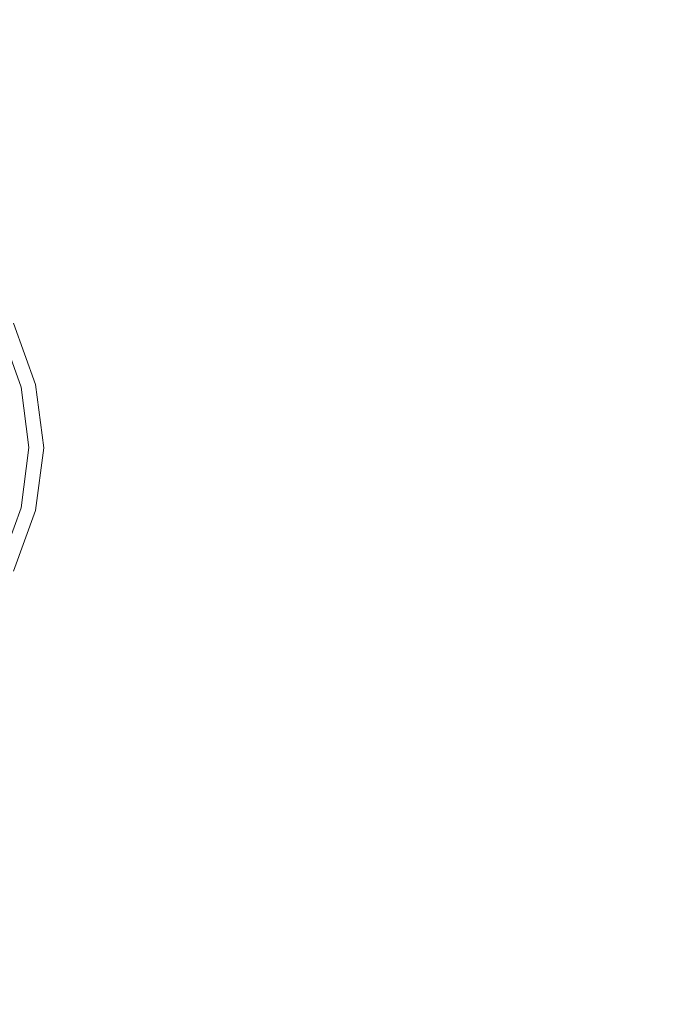
# Model space of a CAD drawing. Extents: x 168 to 678, y 143 to 523.
# Drawn here: x 440 to 473, y 428 to 479 of the extents above; entities that cross this region are included whole.
import ezdxf

# ---------------------------------------------------------------- set-up
doc = ezdxf.new("R2010")
doc.units = 0
doc.header["$LTSCALE"] = 500
doc.header["$MEASUREMENT"] = 0
doc.layers.add('NOVOTERM_CERAMIKA', color=7, linetype='Continuous')

msp = doc.modelspace()

# ---------------------------------------------------------------- linework, layer by layer
at = {"layer": 'NOVOTERM_CERAMIKA', "lineweight": 0}
for points, invisible_edges in [([(460.499, 480.292, 304.239), (452.225, 483.878, 304.249), (447.671, 480.766, 304.211), (454.224, 477.495, 304.208)], 15), ([(469.236, 484.052, 304.299), (460.499, 480.292, 304.239), (466.132, 475.257, 304.225), (475.104, 476.766, 304.245)], 15), ([(469.236, 484.052, 304.299), (475.104, 476.766, 304.245), (486.471, 476.979, 304.258), (484.029, 483.448, 304.326)], 15), ([(447.671, 480.766, 304.211), (439.983, 483.071, 304.212), (437.462, 480.399, 304.188), (443.795, 478.202, 304.188)], 15), ([(442.28, 478.061, 192.754), (432.767, 478.295, 192.754), (433.017, 481.92, 192.754), (442.777, 481.72, 192.754)], 15), ([(451.774, 477.668, 192.754), (442.28, 478.061, 192.754), (442.777, 481.72, 192.754), (452.513, 481.358, 192.754)], 15), ([(461.24, 477.114, 192.754), (451.774, 477.668, 192.754), (452.513, 481.358, 192.754), (462.212, 480.811, 192.754)], 15), ([(454.224, 477.495, 304.208), (447.671, 480.766, 304.211), (443.795, 478.202, 304.188), (449.197, 475.185, 304.188)], 15), ([(461.24, 477.114, 192.754), (462.212, 480.811, 192.754), (471.862, 480.058, 192.754), (470.669, 476.397, 192.754)], 15), ([(443.795, 478.202, 304.188), (437.462, 480.399, 304.188), (435.235, 478.216, 304.172), (440.606, 476.134, 304.172)], 15), ([(460.499, 480.292, 304.239), (454.224, 477.495, 304.208), (459.052, 473.211, 304.205), (466.132, 475.257, 304.225)], 15), ([(470.669, 476.397, 192.754), (471.862, 480.058, 192.754), (481.452, 479.076, 192.754), (480.04, 475.475, 192.754)], 15), ([(441.657, 473.71, 192.754), (432.452, 474.055, 192.754), (432.767, 478.295, 192.754), (442.28, 478.061, 192.754)], 15), ([(438.115, 474.509, 304.151), (440.606, 476.134, 304.172), (435.235, 478.216, 304.172), (433.495, 476.5, 304.151)], 15), ([(449.197, 475.185, 304.188), (443.795, 478.202, 304.188), (440.606, 476.134, 304.172), (445.229, 473.319, 304.172)], 15), ([(450.859, 473.21, 192.754), (441.657, 473.71, 192.754), (442.28, 478.061, 192.754), (451.774, 477.668, 192.754)], 15), ([(460.056, 472.61, 192.754), (450.859, 473.21, 192.754), (451.774, 477.668, 192.754), (461.24, 477.114, 192.754)], 15), ([(454.224, 477.495, 304.208), (449.197, 475.185, 304.188), (453.36, 471.381, 304.188), (459.052, 473.211, 304.205)], 15), ([(460.056, 472.61, 192.754), (461.24, 477.114, 192.754), (470.669, 476.397, 192.754), (469.247, 471.966, 192.754)], 15), ([(475.104, 476.766, 304.245), (466.132, 475.257, 304.225), (469.75, 469.512, 304.213), (478.66, 470.345, 304.223)], 15), ([(442.128, 471.855, 304.151), (445.229, 473.319, 304.172), (440.606, 476.134, 304.172), (438.115, 474.509, 304.151)], 15), ([(469.247, 471.966, 192.754), (470.669, 476.397, 192.754), (480.04, 475.475, 192.754), (478.391, 471.183, 192.754)], 15), ([(449.197, 475.185, 304.188), (445.229, 473.319, 304.172), (448.854, 469.828, 304.172), (453.36, 471.381, 304.188)], 15), ([(466.132, 475.257, 304.225), (459.052, 473.211, 304.205), (462.379, 468.298, 304.202), (469.75, 469.512, 304.213)], 15), ([(439.787, 470.741, 304.125), (442.128, 471.855, 304.151), (438.115, 474.509, 304.151), (436.234, 473.273, 304.125)], 15), ([(440.859, 468.432, 192.754), (432.045, 469.003, 192.754), (432.452, 474.055, 192.754), (441.657, 473.71, 192.754)], 15), ([(449.7, 467.709, 192.754), (440.859, 468.432, 192.754), (441.657, 473.71, 192.754), (450.859, 473.21, 192.754)], 15), ([(442.128, 471.855, 304.151), (445.333, 468.61, 304.151), (448.854, 469.828, 304.172), (445.229, 473.319, 304.172)], 15), ([(458.583, 467.004, 192.754), (449.7, 467.709, 192.754), (450.859, 473.21, 192.754), (460.056, 472.61, 192.754)], 15), ([(459.052, 473.211, 304.205), (453.36, 471.381, 304.188), (456.337, 467.029, 304.188), (462.379, 468.298, 304.202)], 15), ([(458.583, 467.004, 192.754), (460.056, 472.61, 192.754), (469.247, 471.966, 192.754), (467.522, 466.49, 192.754)], 15), ([(439.787, 470.741, 304.125), (442.674, 467.685, 304.125), (445.333, 468.61, 304.151), (442.128, 471.855, 304.151)], 15), ([(467.522, 466.49, 192.754), (469.247, 471.966, 192.754), (478.391, 471.183, 192.754), (476.43, 465.961, 192.754)], 15), ([(453.36, 471.381, 304.188), (448.854, 469.828, 304.172), (451.488, 465.861, 304.172), (456.337, 467.029, 304.188)], 15), ([(438.097, 469.93, 304.094), (440.754, 467.012, 304.094), (442.674, 467.685, 304.125), (439.787, 470.741, 304.125)], 15), ([(478.66, 470.345, 304.223), (469.75, 469.512, 304.213), (471.98, 463.796, 304.21), (480.929, 464.191, 304.215)], 15), ([(436.952, 469.371, 304.057), (439.451, 466.549, 304.057), (440.754, 467.012, 304.094), (438.097, 469.93, 304.094)], 15), ([(445.333, 468.61, 304.151), (447.698, 464.945, 304.151), (451.488, 465.861, 304.172), (448.854, 469.828, 304.172)], 15), ([(469.75, 469.512, 304.213), (462.379, 468.298, 304.202), (464.432, 463.14, 304.201), (471.98, 463.796, 304.21)], 15), ([(440.859, 468.432, 192.754), (439.837, 461.993, 192.754), (431.521, 462.945, 192.754), (432.045, 469.003, 192.754)], 15), ([(442.674, 467.685, 304.125), (444.835, 464.25, 304.125), (447.698, 464.945, 304.151), (445.333, 468.61, 304.151)], 15), ([(449.7, 467.709, 192.754), (448.231, 460.892, 192.754), (439.837, 461.993, 192.754), (440.859, 468.432, 192.754)], 15), ([(462.379, 468.298, 304.202), (456.337, 467.029, 304.188), (458.184, 462.367, 304.188), (464.432, 463.14, 304.201)], 15), ([(440.754, 467.012, 304.094), (442.767, 463.745, 304.094), (444.835, 464.25, 304.125), (442.674, 467.685, 304.125)], 15), ([(458.583, 467.004, 192.754), (456.744, 460.004, 192.754), (448.231, 460.892, 192.754), (449.7, 467.709, 192.754)], 15), ([(439.451, 466.549, 304.057), (441.362, 463.4, 304.057), (442.767, 463.745, 304.094), (440.754, 467.012, 304.094)], 15), ([(456.337, 467.029, 304.188), (451.488, 465.861, 304.172), (453.137, 461.615, 304.172), (458.184, 462.367, 304.188)], 15), ([(458.583, 467.004, 192.754), (467.522, 466.49, 192.754), (465.414, 459.695, 192.754), (456.744, 460.004, 192.754)], 15), ([(439.451, 466.549, 304.057), (438.643, 466.255, 304.015), (440.49, 463.181, 304.015), (441.362, 463.4, 304.057)], 15), ([(467.522, 466.49, 192.754), (476.43, 465.961, 192.754), (474.082, 459.575, 192.754), (465.414, 459.695, 192.754)], 15), ([(438.643, 466.255, 304.015), (438.208, 466.088, 303.967), (440.019, 463.059, 303.967), (440.49, 463.181, 304.015)], 15), ([(447.698, 464.945, 304.151), (449.191, 461.028, 304.151), (453.137, 461.615, 304.172), (451.488, 465.861, 304.172)], 15), ([(444.835, 464.25, 304.125), (446.21, 460.583, 304.125), (449.191, 461.028, 304.151), (447.698, 464.945, 304.151)], 15), ([(442.767, 463.745, 304.094), (444.056, 460.262, 304.094), (446.21, 460.583, 304.125), (444.835, 464.25, 304.125)], 15), ([(480.929, 464.191, 304.215), (471.98, 463.796, 304.21), (472.985, 458.224, 304.21), (482.046, 458.32, 304.215)], 15), ([(441.362, 463.4, 304.057), (440.49, 463.181, 304.015), (441.683, 459.907, 304.015), (442.592, 460.043, 304.057)], 15), ([(441.362, 463.4, 304.057), (442.592, 460.043, 304.057), (444.056, 460.262, 304.094), (442.767, 463.745, 304.094)], 15), ([(471.98, 463.796, 304.21), (464.432, 463.14, 304.201), (465.319, 457.968, 304.201), (472.985, 458.224, 304.21)], 15), ([(439.402, 462.849, 292.933), (439.393, 462.846, 290.986), (440.524, 459.726, 290.986), (440.534, 459.727, 292.933)], 15), ([(439.402, 462.849, 292.933), (440.534, 459.727, 292.933), (440.543, 459.729, 294.881), (439.411, 462.852, 294.881)], 15), ([(439.411, 462.852, 294.881), (440.543, 459.729, 294.881), (440.554, 459.731, 296.75), (439.421, 462.856, 296.75)], 15), ([(439.421, 462.856, 296.75), (440.554, 459.731, 296.75), (440.567, 459.733, 298.466), (439.433, 462.861, 298.466)], 15), ([(439.433, 462.861, 298.466), (440.567, 459.733, 298.466), (440.584, 459.736, 299.949), (439.448, 462.866, 299.949)], 15), ([(439.469, 462.874, 301.122), (439.448, 462.866, 299.949), (440.584, 459.736, 299.949), (440.605, 459.739, 301.122)], 15), ([(439.493, 462.883, 302.024), (439.469, 462.874, 301.122), (440.605, 459.739, 301.122), (440.632, 459.743, 302.024)], 15), ([(439.523, 462.894, 302.692), (439.493, 462.883, 302.024), (440.632, 459.743, 302.024), (440.663, 459.749, 302.692)], 15), ([(439.558, 462.907, 303.165), (439.523, 462.894, 302.692), (440.663, 459.749, 302.692), (440.701, 459.755, 303.165)], 15), ([(439.558, 462.907, 303.165), (440.701, 459.755, 303.165), (440.744, 459.762, 303.479), (439.598, 462.921, 303.479)], 15), ([(439.598, 462.921, 303.479), (440.744, 459.762, 303.479), (440.793, 459.77, 303.673), (439.644, 462.938, 303.673)], 15), ([(439.644, 462.938, 303.673), (440.793, 459.77, 303.673), (440.848, 459.779, 303.785), (439.695, 462.957, 303.785)], 15), ([(439.695, 462.957, 303.785), (440.848, 459.779, 303.785), (440.91, 459.789, 303.852), (439.753, 462.979, 303.852)], 15), ([(439.817, 463.002, 303.913), (439.753, 462.979, 303.852), (440.91, 459.789, 303.852), (440.978, 459.8, 303.913)], 13), ([(440.019, 463.059, 303.967), (439.817, 463.002, 303.913), (440.978, 459.8, 303.913), (441.19, 459.833, 303.967)], 15), ([(440.49, 463.181, 304.015), (440.019, 463.059, 303.967), (441.19, 459.833, 303.967), (441.683, 459.907, 304.015)], 15), ([(464.432, 463.14, 304.201), (458.184, 462.367, 304.188), (458.956, 457.631, 304.188), (465.319, 457.968, 304.201)], 15), ([(438.858, 462.64, 281.9), (439.951, 459.623, 281.9), (440.089, 459.647, 281.954), (438.986, 462.689, 281.954)], 15), ([(438.986, 462.689, 281.954), (440.089, 459.647, 281.954), (440.157, 459.66, 282.015), (439.05, 462.713, 282.015)], 15), ([(439.108, 462.736, 282.082), (439.05, 462.713, 282.015), (440.157, 459.66, 282.015), (440.219, 459.671, 282.082)], 13), ([(439.159, 462.756, 282.194), (439.108, 462.736, 282.082), (440.219, 459.671, 282.082), (440.274, 459.681, 282.194)], 15), ([(439.205, 462.773, 282.388), (439.159, 462.756, 282.194), (440.274, 459.681, 282.194), (440.323, 459.69, 282.388)], 15), ([(439.245, 462.789, 282.702), (439.205, 462.773, 282.388), (440.323, 459.69, 282.388), (440.366, 459.697, 282.702)], 15), ([(439.245, 462.789, 282.702), (440.366, 459.697, 282.702), (440.404, 459.704, 283.174), (439.28, 462.802, 283.174)], 15), ([(439.28, 462.802, 283.174), (440.404, 459.704, 283.174), (440.435, 459.71, 283.843), (439.31, 462.814, 283.843)], 15), ([(439.31, 462.814, 283.843), (440.435, 459.71, 283.843), (440.462, 459.714, 284.745), (439.335, 462.823, 284.745)], 15), ([(439.335, 462.823, 284.745), (440.462, 459.714, 284.745), (440.483, 459.718, 285.918), (439.355, 462.831, 285.918)], 15), ([(439.37, 462.837, 287.401), (439.355, 462.831, 285.918), (440.483, 459.718, 285.918), (440.5, 459.721, 287.401)], 15), ([(439.383, 462.842, 289.116), (439.37, 462.837, 287.401), (440.5, 459.721, 287.401), (440.513, 459.724, 289.116)], 15), ([(439.393, 462.846, 290.986), (439.383, 462.842, 289.116), (440.513, 459.724, 289.116), (440.524, 459.726, 290.986)], 15), ([(458.184, 462.367, 304.188), (453.137, 461.615, 304.172), (453.807, 457.292, 304.172), (458.956, 457.631, 304.188)], 15), ([(448.231, 460.892, 192.754), (446.295, 452.577, 192.754), (438.398, 454.308, 192.754), (439.837, 461.993, 192.754)], 15), ([(449.191, 461.028, 304.151), (449.781, 457.029, 304.151), (453.807, 457.292, 304.172), (453.137, 461.615, 304.172)], 15), ([(446.21, 460.583, 304.125), (446.739, 456.832, 304.125), (449.781, 457.029, 304.151), (449.191, 461.028, 304.151)], 15), ([(456.744, 460.004, 192.754), (454.48, 451.388, 192.754), (446.295, 452.577, 192.754), (448.231, 460.892, 192.754)], 15), ([(444.056, 460.262, 304.094), (444.541, 456.691, 304.094), (446.739, 456.832, 304.125), (446.21, 460.583, 304.125)], 15), ([(440.848, 459.779, 303.785), (441.267, 456.512, 303.785), (441.33, 456.511, 303.852), (440.91, 459.789, 303.852)], 15), ([(440.978, 459.8, 303.913), (440.91, 459.789, 303.852), (441.33, 456.511, 303.852), (441.401, 456.509, 303.913)], 13), ([(441.19, 459.833, 303.967), (440.978, 459.8, 303.913), (441.401, 456.509, 303.913), (441.617, 456.517, 303.967)], 15), ([(441.683, 459.907, 304.015), (441.19, 459.833, 303.967), (441.617, 456.517, 303.967), (442.12, 456.544, 304.015)], 15), ([(442.592, 460.043, 304.057), (441.683, 459.907, 304.015), (442.12, 456.544, 304.015), (443.048, 456.599, 304.057)], 15), ([(442.592, 460.043, 304.057), (443.048, 456.599, 304.057), (444.541, 456.691, 304.094), (444.056, 460.262, 304.094)], 15), ([(456.744, 460.004, 192.754), (465.414, 459.695, 192.754), (462.982, 451.383, 192.754), (454.48, 451.388, 192.754)], 15), ([(439.683, 459.577, 281.853), (440.074, 456.526, 281.853), (440.349, 456.523, 281.9), (439.951, 459.623, 281.9)], 15), ([(439.951, 459.623, 281.9), (440.349, 456.523, 281.9), (440.49, 456.522, 281.954), (440.089, 459.647, 281.954)], 15), ([(440.089, 459.647, 281.954), (440.49, 456.522, 281.954), (440.56, 456.521, 282.015), (440.157, 459.66, 282.015)], 15), ([(440.219, 459.671, 282.082), (440.157, 459.66, 282.015), (440.56, 456.521, 282.015), (440.623, 456.521, 282.082)], 13), ([(440.274, 459.681, 282.194), (440.219, 459.671, 282.082), (440.623, 456.521, 282.082), (440.68, 456.521, 282.194)], 15), ([(440.323, 459.69, 282.388), (440.274, 459.681, 282.194), (440.68, 456.521, 282.194), (440.73, 456.52, 282.388)], 15), ([(440.366, 459.697, 282.702), (440.323, 459.69, 282.388), (440.73, 456.52, 282.388), (440.774, 456.52, 282.702)], 15), ([(440.366, 459.697, 282.702), (440.774, 456.52, 282.702), (440.812, 456.52, 283.174), (440.404, 459.704, 283.174)], 15), ([(440.404, 459.704, 283.174), (440.812, 456.52, 283.174), (440.845, 456.52, 283.843), (440.435, 459.71, 283.843)], 15), ([(440.435, 459.71, 283.843), (440.845, 456.52, 283.843), (440.872, 456.519, 284.745), (440.462, 459.714, 284.745)], 15), ([(440.462, 459.714, 284.745), (440.872, 456.519, 284.745), (440.894, 456.519, 285.918), (440.483, 459.718, 285.918)], 15), ([(440.5, 459.721, 287.401), (440.483, 459.718, 285.918), (440.894, 456.519, 285.918), (440.911, 456.519, 287.401)], 15), ([(440.513, 459.724, 289.116), (440.5, 459.721, 287.401), (440.911, 456.519, 287.401), (440.924, 456.519, 289.116)], 15), ([(440.524, 459.726, 290.986), (440.513, 459.724, 289.116), (440.924, 456.519, 289.116), (440.935, 456.519, 290.986)], 15), ([(440.534, 459.727, 292.933), (440.524, 459.726, 290.986), (440.935, 456.519, 290.986), (440.945, 456.519, 292.933)], 15), ([(440.534, 459.727, 292.933), (440.945, 456.519, 292.933), (440.955, 456.519, 294.881), (440.543, 459.729, 294.881)], 15), ([(440.543, 459.729, 294.881), (440.955, 456.519, 294.881), (440.966, 456.519, 296.75), (440.554, 459.731, 296.75)], 15), ([(440.554, 459.731, 296.75), (440.966, 456.519, 296.75), (440.979, 456.518, 298.466), (440.567, 459.733, 298.466)], 15), ([(440.567, 459.733, 298.466), (440.979, 456.518, 298.466), (440.997, 456.518, 299.949), (440.584, 459.736, 299.949)], 15), ([(440.605, 459.739, 301.122), (440.584, 459.736, 299.949), (440.997, 456.518, 299.949), (441.018, 456.517, 301.122)], 15), ([(440.632, 459.743, 302.024), (440.605, 459.739, 301.122), (441.018, 456.517, 301.122), (441.046, 456.517, 302.024)], 15), ([(440.663, 459.749, 302.692), (440.632, 459.743, 302.024), (441.046, 456.517, 302.024), (441.078, 456.516, 302.692)], 15), ([(440.701, 459.755, 303.165), (440.663, 459.749, 302.692), (441.078, 456.516, 302.692), (441.116, 456.515, 303.165)], 15), ([(440.701, 459.755, 303.165), (441.116, 456.515, 303.165), (441.16, 456.514, 303.479), (440.744, 459.762, 303.479)], 15), ([(440.744, 459.762, 303.479), (441.16, 456.514, 303.479), (441.211, 456.513, 303.673), (440.793, 459.77, 303.673)], 15), ([(440.793, 459.77, 303.673), (441.211, 456.513, 303.673), (441.267, 456.512, 303.785), (440.848, 459.779, 303.785)], 15), ([(465.414, 459.695, 192.754), (474.082, 459.575, 192.754), (471.491, 451.915, 192.754), (462.982, 451.383, 192.754)], 15), ([(474.082, 459.575, 192.754), (482.588, 459.254, 192.754), (479.694, 452.332, 192.754), (471.491, 451.915, 192.754)], 15), ([(482.146, 452.75, 304.215), (482.046, 458.32, 304.215), (472.985, 458.224, 304.21), (472.928, 452.912, 304.21)], 15), ([(465.149, 453.009, 304.201), (465.319, 457.968, 304.201), (458.956, 457.631, 304.188), (458.708, 453.061, 304.188)], 15), ([(472.928, 452.912, 304.21), (472.985, 458.224, 304.21), (465.319, 457.968, 304.201), (465.149, 453.009, 304.201)], 15), ([(449.436, 453.117, 304.151), (453.504, 453.09, 304.172), (453.807, 457.292, 304.172), (449.781, 457.029, 304.151)], 15), ([(458.708, 453.061, 304.188), (458.956, 457.631, 304.188), (453.807, 457.292, 304.172), (453.504, 453.09, 304.172)], 15), ([(444.143, 453.164, 304.094), (446.363, 453.141, 304.125), (446.739, 456.832, 304.125), (444.541, 456.691, 304.094)], 15), ([(446.363, 453.141, 304.125), (449.436, 453.117, 304.151), (449.781, 457.029, 304.151), (446.739, 456.832, 304.125)], 15), ([(439.683, 453.491, 281.853), (439.951, 453.44, 281.9), (440.349, 456.523, 281.9), (440.074, 456.526, 281.853)], 15), ([(439.951, 453.44, 281.9), (440.089, 453.413, 281.954), (440.49, 456.522, 281.954), (440.349, 456.523, 281.9)], 15), ([(440.089, 453.413, 281.954), (440.157, 453.4, 282.015), (440.56, 456.521, 282.015), (440.49, 456.522, 281.954)], 15), ([(440.219, 453.388, 282.082), (440.623, 456.521, 282.082), (440.56, 456.521, 282.015), (440.157, 453.4, 282.015)], 11), ([(440.274, 453.378, 282.194), (440.68, 456.521, 282.194), (440.623, 456.521, 282.082), (440.219, 453.388, 282.082)], 15), ([(440.323, 453.368, 282.388), (440.73, 456.52, 282.388), (440.68, 456.521, 282.194), (440.274, 453.378, 282.194)], 15), ([(440.366, 453.36, 282.702), (440.774, 456.52, 282.702), (440.73, 456.52, 282.388), (440.323, 453.368, 282.388)], 15), ([(440.366, 453.36, 282.702), (440.404, 453.353, 283.174), (440.812, 456.52, 283.174), (440.774, 456.52, 282.702)], 15), ([(440.404, 453.353, 283.174), (440.435, 453.347, 283.843), (440.845, 456.52, 283.843), (440.812, 456.52, 283.174)], 15), ([(440.435, 453.347, 283.843), (440.462, 453.342, 284.745), (440.872, 456.519, 284.745), (440.845, 456.52, 283.843)], 15), ([(440.462, 453.342, 284.745), (440.483, 453.338, 285.918), (440.894, 456.519, 285.918), (440.872, 456.519, 284.745)], 15), ([(440.5, 453.335, 287.401), (440.911, 456.519, 287.401), (440.894, 456.519, 285.918), (440.483, 453.338, 285.918)], 15), ([(440.513, 453.332, 289.116), (440.924, 456.519, 289.116), (440.911, 456.519, 287.401), (440.5, 453.335, 287.401)], 15), ([(440.524, 453.33, 290.986), (440.935, 456.519, 290.986), (440.924, 456.519, 289.116), (440.513, 453.332, 289.116)], 15), ([(440.534, 453.328, 292.933), (440.945, 456.519, 292.933), (440.935, 456.519, 290.986), (440.524, 453.33, 290.986)], 15), ([(440.534, 453.328, 292.933), (440.543, 453.327, 294.881), (440.955, 456.519, 294.881), (440.945, 456.519, 292.933)], 15), ([(440.543, 453.327, 294.881), (440.554, 453.324, 296.75), (440.966, 456.519, 296.75), (440.955, 456.519, 294.881)], 15), ([(440.554, 453.324, 296.75), (440.567, 453.322, 298.466), (440.979, 456.518, 298.466), (440.966, 456.519, 296.75)], 15), ([(440.567, 453.322, 298.466), (440.584, 453.318, 299.949), (440.997, 456.518, 299.949), (440.979, 456.518, 298.466)], 15), ([(440.605, 453.314, 301.122), (441.018, 456.517, 301.122), (440.997, 456.518, 299.949), (440.584, 453.318, 299.949)], 15), ([(440.632, 453.308, 302.024), (441.046, 456.517, 302.024), (441.018, 456.517, 301.122), (440.605, 453.314, 301.122)], 15), ([(440.663, 453.302, 302.692), (441.078, 456.516, 302.692), (441.046, 456.517, 302.024), (440.632, 453.308, 302.024)], 15), ([(440.701, 453.294, 303.165), (441.116, 456.515, 303.165), (441.078, 456.516, 302.692), (440.663, 453.302, 302.692)], 15), ([(440.701, 453.294, 303.165), (440.744, 453.285, 303.479), (441.16, 456.514, 303.479), (441.116, 456.515, 303.165)], 15), ([(440.744, 453.285, 303.479), (440.793, 453.275, 303.673), (441.211, 456.513, 303.673), (441.16, 456.514, 303.479)], 15), ([(440.793, 453.275, 303.673), (440.848, 453.264, 303.785), (441.267, 456.512, 303.785), (441.211, 456.513, 303.673)], 15), ([(440.848, 453.264, 303.785), (440.91, 453.251, 303.852), (441.33, 456.511, 303.852), (441.267, 456.512, 303.785)], 15), ([(440.978, 453.237, 303.913), (441.401, 456.509, 303.913), (441.33, 456.511, 303.852), (440.91, 453.251, 303.852)], 11), ([(441.195, 453.221, 303.967), (441.617, 456.517, 303.967), (441.401, 456.509, 303.913), (440.978, 453.237, 303.913)], 15), ([(441.7, 453.204, 304.015), (442.12, 456.544, 304.015), (441.617, 456.517, 303.967), (441.195, 453.221, 303.967)], 15), ([(442.636, 453.185, 304.057), (443.048, 456.599, 304.057), (442.12, 456.544, 304.015), (441.7, 453.204, 304.015)], 15), ([(442.636, 453.185, 304.057), (444.143, 453.164, 304.094), (444.541, 456.691, 304.094), (443.048, 456.599, 304.057)], 15), ([(446.295, 452.577, 192.754), (443.735, 442.583, 192.754), (436.347, 445.294, 192.754), (438.398, 454.308, 192.754)], 15), ([(438.858, 450.466, 281.9), (438.986, 450.415, 281.954), (440.089, 453.413, 281.954), (439.951, 453.44, 281.9)], 15), ([(438.986, 450.415, 281.954), (439.05, 450.39, 282.015), (440.157, 453.4, 282.015), (440.089, 453.413, 281.954)], 15), ([(439.108, 450.367, 282.082), (440.219, 453.388, 282.082), (440.157, 453.4, 282.015), (439.05, 450.39, 282.015)], 11), ([(439.159, 450.347, 282.194), (440.274, 453.378, 282.194), (440.219, 453.388, 282.082), (439.108, 450.367, 282.082)], 15), ([(439.205, 450.329, 282.388), (440.323, 453.368, 282.388), (440.274, 453.378, 282.194), (439.159, 450.347, 282.194)], 15), ([(439.245, 450.313, 282.702), (440.366, 453.36, 282.702), (440.323, 453.368, 282.388), (439.205, 450.329, 282.388)], 15), ([(439.245, 450.313, 282.702), (439.28, 450.299, 283.174), (440.404, 453.353, 283.174), (440.366, 453.36, 282.702)], 15), ([(439.28, 450.299, 283.174), (439.31, 450.288, 283.843), (440.435, 453.347, 283.843), (440.404, 453.353, 283.174)], 15), ([(439.31, 450.288, 283.843), (439.335, 450.278, 284.745), (440.462, 453.342, 284.745), (440.435, 453.347, 283.843)], 15), ([(439.335, 450.278, 284.745), (439.355, 450.27, 285.918), (440.483, 453.338, 285.918), (440.462, 453.342, 284.745)], 15), ([(439.37, 450.264, 287.401), (440.5, 453.335, 287.401), (440.483, 453.338, 285.918), (439.355, 450.27, 285.918)], 15), ([(439.383, 450.259, 289.116), (440.513, 453.332, 289.116), (440.5, 453.335, 287.401), (439.37, 450.264, 287.401)], 15), ([(439.393, 450.255, 290.986), (440.524, 453.33, 290.986), (440.513, 453.332, 289.116), (439.383, 450.259, 289.116)], 15), ([(439.402, 450.251, 292.933), (440.534, 453.328, 292.933), (440.524, 453.33, 290.986), (439.393, 450.255, 290.986)], 15), ([(439.402, 450.251, 292.933), (439.411, 450.248, 294.881), (440.543, 453.327, 294.881), (440.534, 453.328, 292.933)], 15), ([(439.411, 450.248, 294.881), (439.421, 450.244, 296.75), (440.554, 453.324, 296.75), (440.543, 453.327, 294.881)], 15), ([(439.421, 450.244, 296.75), (439.433, 450.239, 298.466), (440.567, 453.322, 298.466), (440.554, 453.324, 296.75)], 15), ([(439.433, 450.239, 298.466), (439.448, 450.232, 299.949), (440.584, 453.318, 299.949), (440.567, 453.322, 298.466)], 15), ([(439.469, 450.224, 301.122), (440.605, 453.314, 301.122), (440.584, 453.318, 299.949), (439.448, 450.232, 299.949)], 15), ([(439.493, 450.214, 302.024), (440.632, 453.308, 302.024), (440.605, 453.314, 301.122), (439.469, 450.224, 301.122)], 15), ([(439.523, 450.202, 302.692), (440.663, 453.302, 302.692), (440.632, 453.308, 302.024), (439.493, 450.214, 302.024)], 15), ([(439.558, 450.187, 303.165), (440.701, 453.294, 303.165), (440.663, 453.302, 302.692), (439.523, 450.202, 302.692)], 15), ([(439.558, 450.187, 303.165), (439.598, 450.171, 303.479), (440.744, 453.285, 303.479), (440.701, 453.294, 303.165)], 15), ([(439.598, 450.171, 303.479), (439.644, 450.152, 303.673), (440.793, 453.275, 303.673), (440.744, 453.285, 303.479)], 15), ([(439.644, 450.152, 303.673), (439.695, 450.13, 303.785), (440.848, 453.264, 303.785), (440.793, 453.275, 303.673)], 15), ([(439.695, 450.13, 303.785), (439.753, 450.107, 303.852), (440.91, 453.251, 303.852), (440.848, 453.264, 303.785)], 15), ([(439.817, 450.08, 303.913), (440.978, 453.237, 303.913), (440.91, 453.251, 303.852), (439.753, 450.107, 303.852)], 11), ([(440.027, 450.043, 303.967), (441.195, 453.221, 303.967), (440.978, 453.237, 303.913), (439.817, 450.08, 303.913)], 15), ([(440.523, 449.987, 304.015), (441.7, 453.204, 304.015), (441.195, 453.221, 303.967), (440.027, 450.043, 303.967)], 15), ([(441.444, 449.903, 304.057), (442.636, 453.185, 304.057), (441.7, 453.204, 304.015), (440.523, 449.987, 304.015)], 15), ([(441.444, 449.903, 304.057), (442.93, 449.784, 304.094), (444.143, 453.164, 304.094), (442.636, 453.185, 304.057)], 15), ([(442.93, 449.784, 304.094), (445.121, 449.622, 304.125), (446.363, 453.141, 304.125), (444.143, 453.164, 304.094)], 15), ([(445.121, 449.622, 304.125), (448.157, 449.407, 304.151), (449.436, 453.117, 304.151), (446.363, 453.141, 304.125)], 15), ([(448.157, 449.407, 304.151), (452.176, 449.133, 304.172), (453.504, 453.09, 304.172), (449.436, 453.117, 304.151)], 15), ([(457.32, 448.79, 304.188), (458.708, 453.061, 304.188), (453.504, 453.09, 304.172), (452.176, 449.133, 304.172)], 15), ([(463.736, 448.378, 304.199), (465.149, 453.009, 304.201), (458.708, 453.061, 304.188), (457.32, 448.79, 304.188)], 15), ([(471.575, 447.898, 304.204), (472.928, 452.912, 304.21), (465.149, 453.009, 304.201), (463.736, 448.378, 304.199)], 15), ([(481.04, 447.45, 304.206), (482.146, 452.75, 304.215), (472.928, 452.912, 304.21), (471.575, 447.898, 304.204)], 15), ([(454.48, 451.388, 192.754), (451.734, 440.932, 192.754), (443.735, 442.583, 192.754), (446.295, 452.577, 192.754)], 15), ([(471.491, 451.915, 192.754), (479.694, 452.332, 192.754), (476.69, 444.493, 192.754), (468.801, 442.875, 192.754)], 15), ([(462.982, 451.383, 192.754), (471.491, 451.915, 192.754), (468.801, 442.875, 192.754), (460.286, 441.358, 192.754)], 15), ([(454.48, 451.388, 192.754), (462.982, 451.383, 192.754), (460.286, 441.358, 192.754), (451.734, 440.932, 192.754)], 15), ([(438.687, 446.993, 304.015), (440.523, 449.987, 304.015), (440.027, 450.043, 303.967), (438.219, 447.082, 303.967)], 15), ([(439.56, 446.857, 304.057), (441.444, 449.903, 304.057), (440.523, 449.987, 304.015), (438.687, 446.993, 304.015)], 15), ([(439.56, 446.857, 304.057), (440.972, 446.658, 304.094), (442.93, 449.784, 304.094), (441.444, 449.903, 304.057)], 15), ([(440.972, 446.658, 304.094), (443.056, 446.383, 304.125), (445.121, 449.622, 304.125), (442.93, 449.784, 304.094)], 15), ([(443.056, 446.383, 304.125), (445.945, 446.016, 304.151), (448.157, 449.407, 304.151), (445.121, 449.622, 304.125)], 15), ([(445.945, 446.016, 304.151), (449.772, 445.543, 304.172), (452.176, 449.133, 304.172), (448.157, 449.407, 304.151)], 15), ([(454.67, 444.95, 304.188), (457.32, 448.79, 304.188), (452.176, 449.133, 304.172), (449.772, 445.543, 304.172)], 15), ([(460.892, 444.19, 304.196), (463.736, 448.378, 304.199), (457.32, 448.79, 304.188), (454.67, 444.95, 304.188)], 15), ([(468.69, 443.216, 304.189), (471.575, 447.898, 304.204), (463.736, 448.378, 304.199), (460.892, 444.19, 304.196)], 15), ([(478.536, 442.392, 304.177), (481.04, 447.45, 304.206), (471.575, 447.898, 304.204), (468.69, 443.216, 304.189)], 15), ([(437.072, 444.147, 304.057), (438.338, 443.89, 304.094), (440.972, 446.658, 304.094), (439.56, 446.857, 304.057)], 15), ([(438.338, 443.89, 304.094), (440.207, 443.533, 304.125), (443.056, 446.383, 304.125), (440.972, 446.658, 304.094)], 15), ([(440.207, 443.533, 304.125), (442.801, 443.058, 304.151), (445.945, 446.016, 304.151), (443.056, 446.383, 304.125)], 15), ([(442.801, 443.058, 304.151), (446.238, 442.445, 304.172), (449.772, 445.543, 304.172), (445.945, 446.016, 304.151)], 15), ([(450.639, 441.675, 304.188), (454.67, 444.95, 304.188), (449.772, 445.543, 304.172), (446.238, 442.445, 304.172)], 15), ([(443.735, 442.583, 192.754), (440.392, 430.73, 192.754), (433.331, 434.947, 192.754), (436.347, 445.294, 192.754)], 15), ([(456.267, 440.653, 304.191), (460.892, 444.19, 304.196), (454.67, 444.95, 304.188), (450.639, 441.675, 304.188)], 15), ([(468.801, 442.875, 192.754), (476.69, 444.493, 192.754), (474.505, 435.986, 192.754), (466.351, 432.398, 192.754)], 15), ([(463.384, 439.285, 304.171), (468.69, 443.216, 304.189), (460.892, 444.19, 304.196), (456.267, 440.653, 304.191)], 15), ([(438.338, 443.89, 304.094), (435.096, 441.584, 304.094), (436.616, 441.183, 304.125), (440.207, 443.533, 304.125)], 15), ([(440.207, 443.533, 304.125), (436.616, 441.183, 304.125), (438.726, 440.648, 304.151), (442.801, 443.058, 304.151)], 15), ([(442.801, 443.058, 304.151), (438.726, 440.648, 304.151), (441.523, 439.96, 304.172), (446.238, 442.445, 304.172)], 15), ([(473.531, 437.188, 304.106), (478.536, 442.392, 304.177), (468.69, 443.216, 304.189), (463.384, 439.285, 304.171)], 15), ([(451.734, 440.932, 192.754), (448.446, 428.414, 192.754), (440.392, 430.73, 192.754), (443.735, 442.583, 192.754)], 15), ([(450.639, 441.675, 304.188), (446.238, 442.445, 304.172), (441.523, 439.96, 304.172), (445.105, 439.098, 304.188)], 15), ([(460.286, 441.358, 192.754), (468.801, 442.875, 192.754), (466.351, 432.398, 192.754), (457.382, 429.422, 192.754)], 15), ([(456.267, 440.653, 304.191), (450.639, 441.675, 304.188), (445.105, 439.098, 304.188), (449.508, 437.979, 304.188)], 15), ([(451.734, 440.932, 192.754), (460.286, 441.358, 192.754), (457.382, 429.422, 192.754), (448.446, 428.414, 192.754)], 15), ([(438.726, 440.648, 304.151), (433.954, 438.849, 304.151), (435.923, 438.132, 304.172), (441.523, 439.96, 304.172)], 15), ([(463.384, 439.285, 304.171), (456.267, 440.653, 304.191), (449.508, 437.979, 304.188), (454.768, 436.522, 304.156)], 15), ([(445.105, 439.098, 304.188), (441.523, 439.96, 304.172), (435.923, 438.132, 304.172), (438.445, 437.235, 304.188)], 15), ([(449.508, 437.979, 304.188), (445.105, 439.098, 304.188), (438.445, 437.235, 304.188), (441.335, 436.111, 304.185)], 15), ([(473.531, 437.188, 304.106), (463.384, 439.285, 304.171), (454.768, 436.522, 304.156), (459.47, 434.582, 304.071)], 15), ([(454.768, 436.522, 304.156), (449.508, 437.979, 304.188), (441.335, 436.111, 304.185), (444.408, 434.714, 304.147)], 15), ([(441.335, 436.111, 304.185), (438.445, 437.235, 304.188), (431.033, 436.104, 304.188), (432.464, 434.996, 304.184)], 15), ([(473.531, 437.188, 304.106), (459.47, 434.582, 304.071), (462.196, 432.009, 303.905), (476.003, 433.086, 303.911)], 15), ([(459.47, 434.582, 304.071), (454.768, 436.522, 304.156), (444.408, 434.714, 304.147), (447.118, 432.981, 304.057)], 15), ([(444.408, 434.714, 304.147), (441.335, 436.111, 304.185), (432.464, 434.996, 304.184), (433.871, 433.647, 304.144)], 15), ([(464.48, 420.429, 192.754), (466.351, 432.398, 192.754), (474.505, 435.986, 192.754), (474.066, 427.059, 192.754)], 15), ([(436.109, 416.834, 192.754), (428.997, 423.265, 192.754), (433.331, 434.947, 192.754), (440.392, 430.73, 192.754)], 15), ([(447.118, 432.981, 304.057), (444.408, 434.714, 304.147), (433.871, 433.647, 304.144), (435.099, 432.026, 304.052)], 15), ([(459.47, 434.582, 304.071), (447.118, 432.981, 304.057), (448.917, 430.849, 303.896), (462.196, 432.009, 303.905)], 15), ([(447.118, 432.981, 304.057), (435.099, 432.026, 304.052), (435.992, 430.101, 303.893), (448.917, 430.849, 303.896)], 15), ([(476.003, 433.086, 303.911), (462.196, 432.009, 303.905), (463.718, 429.268, 303.653), (477.623, 429.915, 303.655)], 15), ([(454.331, 415.378, 192.754), (457.382, 429.422, 192.754), (466.351, 432.398, 192.754), (464.48, 420.429, 192.754)], 15), ([(462.196, 432.009, 303.905), (448.917, 430.849, 303.896), (450.078, 428.564, 303.651), (463.718, 429.268, 303.653)], 15), ([(448.917, 430.849, 303.896), (435.992, 430.101, 303.893), (436.617, 428.038, 303.65), (450.078, 428.564, 303.651)], 15), ([(444.56, 413.612, 192.754), (436.109, 416.834, 192.754), (440.392, 430.73, 192.754), (448.446, 428.414, 192.754)], 15), ([(477.623, 429.915, 303.655), (463.718, 429.268, 303.653), (464.803, 426.825, 303.308), (478.856, 427.236, 303.308)], 15), ([(444.56, 413.612, 192.754), (448.446, 428.414, 192.754), (457.382, 429.422, 192.754), (454.331, 415.378, 192.754)], 15), ([(463.718, 429.268, 303.653), (450.078, 428.564, 303.651), (450.879, 426.373, 303.308), (464.803, 426.825, 303.308)], 15), ([(450.078, 428.564, 303.651), (436.617, 428.038, 303.65), (437.041, 426.003, 303.308), (450.879, 426.373, 303.308)], 15)]:
    msp.add_3dface(points, dxfattribs=dict(at, invisible_edges=invisible_edges))

doc.saveas('drawing.dxf')
